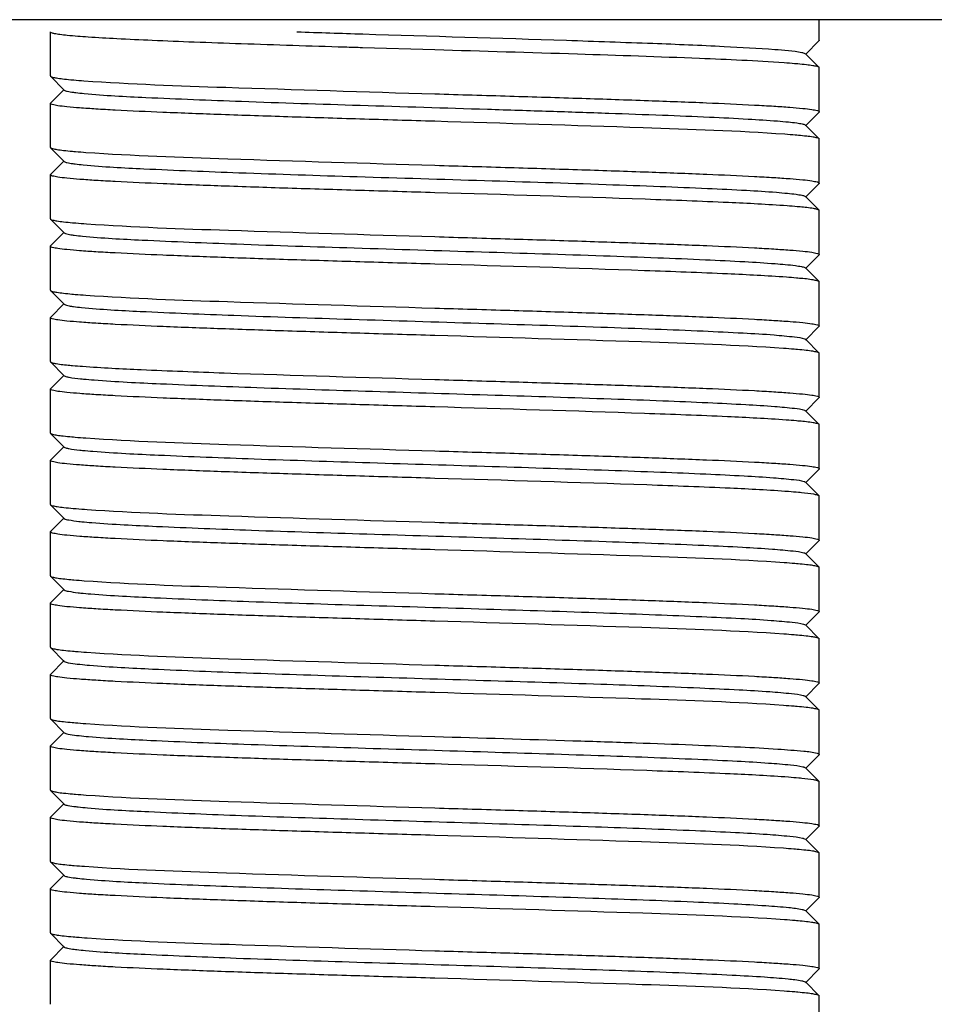
# Model space of a CAD drawing. Units: millimetres. Extents: x 28563 to 47348, y -1735 to 3547.
# Drawn here: x 30760 to 30777, y 2257 to 2274 of the extents above; entities that cross this region are included whole.
import ezdxf

# ---------------------------------------------------------------- set-up
doc = ezdxf.new("R2010")
doc.units = ezdxf.units.MM

msp = doc.modelspace()

# ---------------------------------------------------------------- linework, layer by layer
for p, q in [((30786.056, 2274.498), (30750.056, 2274.498)), ((30775.056, 2274.123), (30775.056, 2274.498)), ((30761.056, 2274.273), (30761.059, 2274.279)), ((30761.056, 2273.473), (30761.056, 2274.273)), ((30768.056, 2273.948), (30766.739, 2273.987)), ((30774.803, 2273.866), (30775.053, 2274.117)), ((30775.056, 2274.123), (30775.053, 2274.117)), ((30775.053, 2273.629), (30774.803, 2273.879)), ((30775.056, 2273.623), (30775.053, 2273.629)), ((30775.056, 2272.823), (30775.056, 2273.623)), ((30761.056, 2273.473), (30761.059, 2273.467)), ((30761.059, 2273.467), (30761.309, 2273.216)), ((30761.309, 2273.229), (30761.059, 2272.979)), ((30761.056, 2272.973), (30761.059, 2272.979)), ((30761.056, 2272.173), (30761.056, 2272.973)), ((30774.803, 2272.566), (30775.053, 2272.817)), ((30775.056, 2272.823), (30775.053, 2272.817)), ((30775.053, 2272.329), (30774.803, 2272.579)), ((30775.056, 2272.323), (30775.053, 2272.329)), ((30775.056, 2271.523), (30775.056, 2272.323)), ((30761.056, 2272.173), (30761.059, 2272.167)), ((30761.059, 2272.167), (30761.309, 2271.916)), ((30761.309, 2271.929), (30761.059, 2271.679)), ((30761.056, 2271.673), (30761.059, 2271.679)), ((30761.056, 2270.873), (30761.056, 2271.673)), ((30774.803, 2271.266), (30775.053, 2271.517)), ((30775.056, 2271.523), (30775.053, 2271.517)), ((30775.053, 2271.029), (30774.803, 2271.279)), ((30775.056, 2271.023), (30775.053, 2271.029)), ((30775.056, 2270.223), (30775.056, 2271.023)), ((30761.056, 2270.873), (30761.059, 2270.867)), ((30761.059, 2270.867), (30761.309, 2270.616)), ((30761.309, 2270.629), (30761.059, 2270.379)), ((30761.056, 2270.373), (30761.059, 2270.379)), ((30761.056, 2269.573), (30761.056, 2270.373)), ((30774.803, 2269.966), (30775.053, 2270.217)), ((30775.056, 2270.223), (30775.053, 2270.217)), ((30775.053, 2269.729), (30774.803, 2269.979)), ((30775.056, 2269.723), (30775.053, 2269.729)), ((30775.056, 2268.923), (30775.056, 2269.723)), ((30761.056, 2269.573), (30761.059, 2269.567)), ((30761.059, 2269.567), (30761.309, 2269.316)), ((30761.309, 2269.329), (30761.059, 2269.079)), ((30761.056, 2269.073), (30761.059, 2269.079)), ((30761.056, 2268.273), (30761.056, 2269.073)), ((30774.803, 2268.666), (30775.053, 2268.917)), ((30775.056, 2268.923), (30775.053, 2268.917)), ((30775.053, 2268.429), (30774.803, 2268.679)), ((30775.056, 2268.423), (30775.053, 2268.429)), ((30775.056, 2267.623), (30775.056, 2268.423)), ((30761.056, 2268.273), (30761.059, 2268.267)), ((30761.059, 2268.267), (30761.309, 2268.016)), ((30761.309, 2268.029), (30761.059, 2267.779)), ((30761.056, 2267.773), (30761.059, 2267.779)), ((30761.056, 2266.973), (30761.056, 2267.773)), ((30774.803, 2267.366), (30775.053, 2267.617)), ((30775.056, 2267.623), (30775.053, 2267.617)), ((30775.053, 2267.129), (30774.803, 2267.379)), ((30775.056, 2267.123), (30775.053, 2267.129)), ((30775.056, 2266.323), (30775.056, 2267.123)), ((30761.056, 2266.973), (30761.059, 2266.967)), ((30761.059, 2266.967), (30761.309, 2266.716)), ((30761.309, 2266.729), (30761.059, 2266.479)), ((30761.056, 2266.473), (30761.059, 2266.479)), ((30761.056, 2265.673), (30761.056, 2266.473)), ((30774.803, 2266.066), (30775.053, 2266.317)), ((30775.056, 2266.323), (30775.053, 2266.317)), ((30775.053, 2265.829), (30774.803, 2266.079)), ((30775.056, 2265.023), (30775.056, 2265.823)), ((30761.056, 2265.673), (30761.059, 2265.667)), ((30761.059, 2265.667), (30761.309, 2265.416)), ((30761.309, 2265.429), (30761.059, 2265.179)), ((30761.056, 2265.173), (30761.059, 2265.179)), ((30761.056, 2264.373), (30761.056, 2265.173)), ((30774.803, 2264.766), (30775.053, 2265.017)), ((30775.056, 2265.023), (30775.053, 2265.017)), ((30775.053, 2264.529), (30774.803, 2264.779)), ((30775.056, 2264.523), (30775.053, 2264.529)), ((30775.056, 2263.723), (30775.056, 2264.523)), ((30761.056, 2264.373), (30761.059, 2264.367)), ((30761.059, 2264.367), (30761.309, 2264.116)), ((30761.309, 2264.129), (30761.059, 2263.879)), ((30761.056, 2263.873), (30761.059, 2263.879)), ((30761.056, 2263.073), (30761.056, 2263.873)), ((30774.803, 2263.466), (30775.053, 2263.717)), ((30775.056, 2263.723), (30775.053, 2263.717)), ((30775.053, 2263.229), (30774.803, 2263.479)), ((30775.056, 2263.223), (30775.053, 2263.229)), ((30775.056, 2262.423), (30775.056, 2263.223)), ((30761.056, 2263.073), (30761.059, 2263.067)), ((30761.059, 2263.067), (30761.309, 2262.816)), ((30761.309, 2262.829), (30761.059, 2262.579)), ((30761.056, 2262.573), (30761.059, 2262.579)), ((30761.056, 2261.773), (30761.056, 2262.573)), ((30774.803, 2262.166), (30775.053, 2262.417)), ((30775.056, 2262.423), (30775.053, 2262.417)), ((30775.053, 2261.929), (30774.803, 2262.179)), ((30775.056, 2261.923), (30775.053, 2261.929)), ((30775.056, 2261.123), (30775.056, 2261.923)), ((30761.056, 2261.773), (30761.059, 2261.767)), ((30761.059, 2261.767), (30761.309, 2261.516)), ((30761.309, 2261.529), (30761.059, 2261.279)), ((30761.056, 2261.273), (30761.059, 2261.279)), ((30761.056, 2260.473), (30761.056, 2261.273)), ((30774.803, 2260.866), (30775.053, 2261.117)), ((30775.056, 2261.123), (30775.053, 2261.117)), ((30774.872, 2260.81), (30774.803, 2260.879)), ((30775.053, 2260.629), (30774.803, 2260.879)), ((30775.056, 2260.623), (30775.053, 2260.629)), ((30775.056, 2259.823), (30775.056, 2260.623)), ((30761.056, 2260.473), (30761.059, 2260.467)), ((30761.059, 2260.467), (30761.309, 2260.216)), ((30761.309, 2260.229), (30761.059, 2259.979)), ((30761.056, 2259.973), (30761.059, 2259.979)), ((30761.056, 2259.173), (30761.056, 2259.973)), ((30774.803, 2259.566), (30775.053, 2259.817)), ((30775.056, 2259.823), (30775.053, 2259.817)), ((30775.053, 2259.329), (30774.803, 2259.579)), ((30775.056, 2259.323), (30775.053, 2259.329)), ((30775.056, 2258.523), (30775.056, 2259.323)), ((30761.056, 2259.173), (30761.059, 2259.167)), ((30761.059, 2259.167), (30761.309, 2258.916)), ((30761.309, 2258.929), (30761.059, 2258.679)), ((30761.056, 2258.673), (30761.059, 2258.679)), ((30761.056, 2257.873), (30761.056, 2258.673)), ((30774.803, 2258.266), (30775.053, 2258.517)), ((30775.056, 2258.523), (30775.053, 2258.517)), ((30775.053, 2258.029), (30774.803, 2258.279)), ((30775.056, 2258.023), (30775.053, 2258.029)), ((30775.056, 2257.223), (30775.056, 2258.023)), ((30761.056, 2257.873), (30761.059, 2257.867)), ((30761.059, 2257.867), (30761.309, 2257.616)), ((30761.309, 2257.629), (30761.059, 2257.379)), ((30761.056, 2257.373), (30761.059, 2257.379)), ((30761.056, 2256.573), (30761.056, 2257.373)), ((30774.803, 2256.966), (30775.053, 2257.217)), ((30775.056, 2257.223), (30775.053, 2257.217)), ((30775.053, 2256.729), (30774.803, 2256.979)), ((30775.056, 2256.723), (30775.053, 2256.729)), ((30775.056, 2255.923), (30775.056, 2256.723))]:
    msp.add_line(p, q)
msp.add_arc((30739.578, 1290.58), 983.78, 88.189922, 88.341192)
for points, knots in [([(30765.469, 2274.026), (30765.157, 2274.036), (30764.558, 2274.056), (30763.705, 2274.086), (30762.949, 2274.116), (30762.305, 2274.146), (30761.79, 2274.176), (30761.444, 2274.202), (30761.243, 2274.224), (30761.142, 2274.239), (30761.091, 2274.251), (30761.056, 2274.265), (30761.056, 2274.273)], [0, 0, 0, 0, 0.211827, 0.405998, 0.578302, 0.724797, 0.84233, 0.928264, 0.95883, 0.980913, 0.994451, 1, 1, 1, 1]), ([(30765.545, 2274.277), (30765.946, 2274.263), (30767.583, 2274.211), (30769.219, 2274.163), (30770.455, 2274.123)], [0, 0, 0, 0, 0.244983, 1, 1, 1, 1]), ([(30766.739, 2273.987), (30766.631, 2273.99), (30766.208, 2274.003), (30765.784, 2274.016), (30765.469, 2274.026)], [0, 0, 0, 0, 0.255006, 1, 1, 1, 1]), ([(30770.455, 2274.123), (30770.979, 2274.105), (30771.935, 2274.072), (30773.2, 2274.023), (30774.102, 2273.967), (30774.576, 2273.937), (30774.736, 2273.903)], [0, 0, 0, 0, 0.367179, 0.669303, 0.885224, 1, 1, 1, 1]), ([(30774.416, 2273.712), (30773.903, 2273.748), (30772.649, 2273.802), (30771.394, 2273.846), (30770.652, 2273.869)], [0, 0, 0, 0, 0.408872, 1, 1, 1, 1]), ([(30774.736, 2273.903), (30774.744, 2273.901), (30774.767, 2273.895), (30774.792, 2273.89), (30774.803, 2273.879)], [0, 0, 0, 0, 0.359241, 1, 1, 1, 1]), ([(30774.665, 2273.692), (30774.646, 2273.694), (30774.563, 2273.701), (30774.48, 2273.707), (30774.416, 2273.712)], [0, 0, 0, 0, 0.227904, 1, 1, 1, 1]), ([(30775.053, 2273.629), (30775.043, 2273.638), (30775.003, 2273.648), (30774.927, 2273.664), (30774.809, 2273.678), (30774.717, 2273.688), (30774.665, 2273.692)], [0, 0, 0, 0, 0.1002, 0.299629, 0.600069, 1, 1, 1, 1]), ([(30761.059, 2273.467), (30761.068, 2273.458), (30761.106, 2273.448), (30761.178, 2273.433), (30761.29, 2273.419), (30761.376, 2273.41), (30761.425, 2273.405)], [0, 0, 0, 0, 0.101219, 0.300918, 0.600967, 1, 1, 1, 1]), ([(30761.425, 2273.405), (30761.444, 2273.404), (30761.524, 2273.396), (30761.604, 2273.39), (30761.666, 2273.386)], [0, 0, 0, 0, 0.227543, 1, 1, 1, 1]), ([(30761.666, 2273.386), (30762.525, 2273.324), (30764.656, 2273.253), (30766.786, 2273.185), (30768.056, 2273.148)], [0, 0, 0, 0, 0.404212, 1, 1, 1, 1]), ([(30761.309, 2273.216), (30761.322, 2273.203), (30761.383, 2273.193), (30761.437, 2273.182), (30761.475, 2273.176)], [0, 0, 0, 0, 0.322997, 1, 1, 1, 1]), ([(30761.475, 2273.176), (30761.489, 2273.174), (30761.555, 2273.166), (30761.62, 2273.159), (30761.672, 2273.154)], [0, 0, 0, 0, 0.215296, 1, 1, 1, 1]), ([(30761.672, 2273.154), (30762.044, 2273.119), (30762.999, 2273.071), (30764.674, 2273.004), (30766.748, 2272.938), (30768.62, 2272.881), (30770.129, 2272.833), (30771.191, 2272.798), (30772.159, 2272.763), (30773.005, 2272.729), (30773.704, 2272.694), (30774.184, 2272.664), (30774.479, 2272.638), (30774.63, 2272.622), (30774.731, 2272.604), (30774.784, 2272.592), (30774.799, 2272.582)], [0, 0, 0, 0, 0.085411, 0.218132, 0.382517, 0.559146, 0.645517, 0.727147, 0.801597, 0.866668, 0.920405, 0.961251, 0.976435, 0.987979, 0.995833, 1, 1, 1, 1]), ([(30768.056, 2273.148), (30768.511, 2273.134), (30769.404, 2273.108), (30770.7, 2273.068), (30771.895, 2273.028), (30772.942, 2272.989), (30773.704, 2272.955), (30774.209, 2272.926), (30774.504, 2272.906), (30774.73, 2272.887), (30774.906, 2272.868), (30774.991, 2272.85), (30775.056, 2272.836), (30775.056, 2272.823)], [0, 0, 0, 0, 0.194677, 0.382131, 0.554722, 0.706033, 0.830262, 0.880693, 0.922663, 0.955765, 0.979744, 0.994403, 1, 1, 1, 1]), ([(30768.056, 2272.648), (30767.601, 2272.661), (30766.708, 2272.688), (30765.411, 2272.727), (30764.216, 2272.767), (30763.169, 2272.806), (30762.407, 2272.841), (30761.902, 2272.869), (30761.608, 2272.889), (30761.381, 2272.909), (30761.205, 2272.927), (30761.12, 2272.946), (30761.056, 2272.96), (30761.056, 2272.973)], [0, 0, 0, 0, 0.194673, 0.382143, 0.554756, 0.70607, 0.830289, 0.880706, 0.922667, 0.955764, 0.979741, 0.994401, 1, 1, 1, 1]), ([(30774.429, 2272.411), (30773.57, 2272.472), (30771.444, 2272.543), (30769.32, 2272.61), (30768.056, 2272.648)], [0, 0, 0, 0, 0.405353, 1, 1, 1, 1]), ([(30774.799, 2272.582), (30774.8, 2272.582), (30774.801, 2272.581), (30774.802, 2272.58), (30774.803, 2272.579)], [0, 0, 0, 0, 0.529751, 1, 1, 1, 1]), ([(30774.676, 2272.391), (30774.657, 2272.393), (30774.575, 2272.4), (30774.493, 2272.406), (30774.429, 2272.411)], [0, 0, 0, 0, 0.227598, 1, 1, 1, 1]), ([(30775.053, 2272.329), (30775.044, 2272.338), (30775.004, 2272.348), (30774.931, 2272.363), (30774.815, 2272.378), (30774.727, 2272.387), (30774.676, 2272.391)], [0, 0, 0, 0, 0.1007, 0.300264, 0.600508, 1, 1, 1, 1]), ([(30761.059, 2272.167), (30761.069, 2272.157), (30761.11, 2272.147), (30761.187, 2272.131), (30761.309, 2272.117), (30761.402, 2272.107), (30761.456, 2272.102)], [0, 0, 0, 0, 0.099781, 0.299078, 0.599678, 1, 1, 1, 1]), ([(30761.456, 2272.102), (30761.475, 2272.101), (30761.558, 2272.094), (30761.64, 2272.087), (30761.704, 2272.083)], [0, 0, 0, 0, 0.228422, 1, 1, 1, 1]), ([(30761.704, 2272.083), (30762.564, 2272.023), (30764.682, 2271.951), (30766.8, 2271.885), (30768.056, 2271.848)], [0, 0, 0, 0, 0.406796, 1, 1, 1, 1]), ([(30761.309, 2271.916), (30761.321, 2271.904), (30761.378, 2271.893), (30761.428, 2271.883), (30761.463, 2271.878)], [0, 0, 0, 0, 0.325919, 1, 1, 1, 1]), ([(30761.463, 2271.878), (30761.477, 2271.876), (30761.541, 2271.868), (30761.604, 2271.861), (30761.654, 2271.856)], [0, 0, 0, 0, 0.214267, 1, 1, 1, 1]), ([(30761.654, 2271.856), (30762.021, 2271.82), (30762.967, 2271.772), (30764.629, 2271.705), (30766.697, 2271.639), (30768.926, 2271.571), (30770.765, 2271.514), (30772.117, 2271.465), (30772.969, 2271.43), (30773.675, 2271.396), (30774.162, 2271.366), (30774.462, 2271.34), (30774.618, 2271.323), (30774.723, 2271.306), (30774.779, 2271.294), (30774.796, 2271.284)], [0, 0, 0, 0, 0.084078, 0.21572, 0.379404, 0.555793, 0.724042, 0.798806, 0.864271, 0.918531, 0.959939, 0.975453, 0.987333, 0.995507, 1, 1, 1, 1]), ([(30768.056, 2271.848), (30768.511, 2271.834), (30769.404, 2271.808), (30770.7, 2271.768), (30771.896, 2271.728), (30772.943, 2271.689), (30773.705, 2271.655), (30774.21, 2271.626), (30774.504, 2271.606), (30774.731, 2271.587), (30774.907, 2271.568), (30774.991, 2271.55), (30775.056, 2271.536), (30775.056, 2271.523)], [0, 0, 0, 0, 0.194677, 0.382136, 0.554756, 0.7061, 0.83034, 0.88076, 0.922721, 0.955809, 0.979771, 0.994421, 1, 1, 1, 1]), ([(30768.056, 2271.348), (30767.601, 2271.361), (30766.708, 2271.388), (30765.412, 2271.427), (30764.218, 2271.467), (30763.171, 2271.506), (30762.409, 2271.541), (30761.904, 2271.569), (30761.609, 2271.589), (30761.382, 2271.609), (30761.206, 2271.627), (30761.12, 2271.646), (30761.056, 2271.659), (30761.056, 2271.673)], [0, 0, 0, 0, 0.194608, 0.381983, 0.554526, 0.705835, 0.830078, 0.880524, 0.922513, 0.955646, 0.979662, 0.994359, 1, 1, 1, 1]), ([(30774.47, 2271.108), (30774.115, 2271.134), (30773.254, 2271.177), (30771.116, 2271.259), (30769.334, 2271.31), (30768.056, 2271.348)], [0, 0, 0, 0, 0.166616, 0.402616, 1, 1, 1, 1]), ([(30774.796, 2271.284), (30774.797, 2271.283), (30774.8, 2271.282), (30774.802, 2271.28), (30774.803, 2271.279)], [0, 0, 0, 0, 0.544017, 1, 1, 1, 1]), ([(30774.71, 2271.088), (30774.692, 2271.09), (30774.612, 2271.097), (30774.532, 2271.103), (30774.47, 2271.108)], [0, 0, 0, 0, 0.226377, 1, 1, 1, 1]), ([(30775.053, 2271.029), (30775.044, 2271.037), (30775.008, 2271.047), (30774.897, 2271.071), (30774.791, 2271.08), (30774.71, 2271.088)], [0, 0, 0, 0, 0.102428, 0.302503, 1, 1, 1, 1]), ([(30761.059, 2270.867), (30761.069, 2270.857), (30761.111, 2270.847), (30761.188, 2270.831), (30761.31, 2270.816), (30761.404, 2270.807), (30761.458, 2270.802)], [0, 0, 0, 0, 0.099643, 0.29896, 0.599626, 1, 1, 1, 1]), ([(30761.458, 2270.802), (30761.478, 2270.801), (30761.563, 2270.793), (30761.649, 2270.787), (30761.715, 2270.782)], [0, 0, 0, 0, 0.227938, 1, 1, 1, 1]), ([(30761.715, 2270.782), (30762.575, 2270.722), (30764.689, 2270.651), (30766.803, 2270.585), (30768.056, 2270.548)], [0, 0, 0, 0, 0.407462, 1, 1, 1, 1]), ([(30761.309, 2270.616), (30761.32, 2270.605), (30761.373, 2270.594), (30761.419, 2270.585), (30761.452, 2270.58)], [0, 0, 0, 0, 0.327297, 1, 1, 1, 1]), ([(30761.452, 2270.58), (30761.465, 2270.578), (30761.527, 2270.569), (30761.589, 2270.562), (30761.638, 2270.558)], [0, 0, 0, 0, 0.213353, 1, 1, 1, 1]), ([(30761.638, 2270.558), (30761.999, 2270.522), (30762.935, 2270.474), (30764.585, 2270.407), (30766.647, 2270.341), (30768.874, 2270.273), (30770.716, 2270.215), (30772.074, 2270.167), (30772.933, 2270.132), (30773.646, 2270.098), (30774.192, 2270.063), (30774.537, 2270.035), (30774.716, 2270.007), (30774.774, 2269.995), (30774.793, 2269.985)], [0, 0, 0, 0, 0.082745, 0.213302, 0.376285, 0.552437, 0.72094, 0.795994, 0.861881, 0.916632, 0.958633, 0.98666, 0.995186, 1, 1, 1, 1]), ([(30768.056, 2270.548), (30768.511, 2270.534), (30769.404, 2270.508), (30770.701, 2270.468), (30771.896, 2270.428), (30772.943, 2270.389), (30773.704, 2270.355), (30774.209, 2270.326), (30774.504, 2270.306), (30774.73, 2270.287), (30774.906, 2270.268), (30774.991, 2270.25), (30775.056, 2270.236), (30775.056, 2270.223)], [0, 0, 0, 0, 0.194673, 0.382148, 0.554764, 0.706079, 0.830298, 0.880713, 0.922673, 0.955767, 0.979742, 0.994402, 1, 1, 1, 1]), ([(30768.056, 2270.048), (30767.601, 2270.061), (30766.708, 2270.088), (30765.411, 2270.127), (30764.216, 2270.167), (30763.169, 2270.206), (30762.407, 2270.241), (30761.902, 2270.269), (30761.608, 2270.289), (30761.381, 2270.309), (30761.205, 2270.327), (30761.12, 2270.346), (30761.056, 2270.36), (30761.056, 2270.373)], [0, 0, 0, 0, 0.194698, 0.382156, 0.554756, 0.70608, 0.830308, 0.880741, 0.922705, 0.955806, 0.979781, 0.994424, 1, 1, 1, 1]), ([(30774.458, 2269.809), (30774.102, 2269.835), (30773.241, 2269.878), (30771.107, 2269.959), (30769.329, 2270.01), (30768.056, 2270.048)], [0, 0, 0, 0, 0.167304, 0.403404, 1, 1, 1, 1]), ([(30774.793, 2269.985), (30774.795, 2269.985), (30774.798, 2269.983), (30774.801, 2269.98), (30774.803, 2269.979)], [0, 0, 0, 0, 0.557575, 1, 1, 1, 1]), ([(30774.696, 2269.789), (30774.678, 2269.791), (30774.598, 2269.798), (30774.519, 2269.804), (30774.458, 2269.809)], [0, 0, 0, 0, 0.227268, 1, 1, 1, 1]), ([(30775.053, 2269.729), (30775.044, 2269.738), (30775.006, 2269.748), (30774.89, 2269.772), (30774.78, 2269.782), (30774.696, 2269.789)], [0, 0, 0, 0, 0.1017, 0.301548, 1, 1, 1, 1]), ([(30761.059, 2269.567), (30761.068, 2269.557), (30761.109, 2269.547), (30761.185, 2269.531), (30761.305, 2269.517), (30761.397, 2269.508), (30761.449, 2269.503)], [0, 0, 0, 0, 0.10008, 0.299478, 0.599964, 1, 1, 1, 1]), ([(30761.449, 2269.503), (30761.468, 2269.501), (30761.552, 2269.494), (30761.635, 2269.488), (30761.7, 2269.483)], [0, 0, 0, 0, 0.227972, 1, 1, 1, 1]), ([(30761.309, 2269.316), (30761.32, 2269.306), (30761.368, 2269.295), (30761.411, 2269.286), (30761.441, 2269.281)], [0, 0, 0, 0, 0.330699, 1, 1, 1, 1]), ([(30761.7, 2269.483), (30762.559, 2269.423), (30764.679, 2269.351), (30766.798, 2269.285), (30768.056, 2269.248)], [0, 0, 0, 0, 0.406514, 1, 1, 1, 1]), ([(30761.441, 2269.281), (30761.454, 2269.279), (30761.513, 2269.271), (30761.574, 2269.264), (30761.621, 2269.259)], [0, 0, 0, 0, 0.211947, 1, 1, 1, 1]), ([(30761.621, 2269.259), (30761.977, 2269.223), (30762.903, 2269.175), (30764.542, 2269.108), (30766.596, 2269.042), (30768.823, 2268.974), (30770.668, 2268.917), (30772.031, 2268.868), (30772.896, 2268.834), (30773.616, 2268.798), (30774.173, 2268.768), (30774.542, 2268.728), (30774.733, 2268.712), (30774.79, 2268.687)], [0, 0, 0, 0, 0.081422, 0.210903, 0.373183, 0.549093, 0.717844, 0.7932, 0.859497, 0.914744, 0.957338, 0.985992, 1, 1, 1, 1]), ([(30768.056, 2269.248), (30768.511, 2269.234), (30769.404, 2269.208), (30770.701, 2269.168), (30771.896, 2269.128), (30772.943, 2269.089), (30773.705, 2269.055), (30774.21, 2269.026), (30774.504, 2269.006), (30774.731, 2268.987), (30774.907, 2268.968), (30774.992, 2268.95), (30775.056, 2268.936), (30775.056, 2268.923)], [0, 0, 0, 0, 0.194717, 0.382187, 0.5548, 0.706141, 0.830375, 0.880803, 0.92276, 0.955849, 0.979811, 0.994439, 1, 1, 1, 1]), ([(30768.056, 2268.748), (30767.601, 2268.761), (30766.708, 2268.788), (30765.412, 2268.827), (30764.217, 2268.867), (30763.17, 2268.906), (30762.408, 2268.941), (30761.903, 2268.969), (30761.608, 2268.989), (30761.381, 2269.009), (30761.205, 2269.027), (30761.12, 2269.046), (30761.056, 2269.06), (30761.056, 2269.073)], [0, 0, 0, 0, 0.194666, 0.382093, 0.554673, 0.706001, 0.83024, 0.880675, 0.922644, 0.955751, 0.979736, 0.994398, 1, 1, 1, 1]), ([(30774.405, 2268.513), (30773.545, 2268.573), (30771.428, 2268.644), (30769.311, 2268.711), (30768.056, 2268.748)], [0, 0, 0, 0, 0.406975, 1, 1, 1, 1]), ([(30774.79, 2268.687), (30774.792, 2268.686), (30774.797, 2268.684), (30774.801, 2268.681), (30774.803, 2268.679)], [0, 0, 0, 0, 0.570527, 1, 1, 1, 1]), ([(30774.66, 2268.493), (30774.641, 2268.494), (30774.556, 2268.502), (30774.471, 2268.508), (30774.405, 2268.513)], [0, 0, 0, 0, 0.227752, 1, 1, 1, 1]), ([(30775.053, 2268.429), (30775.043, 2268.438), (30775.002, 2268.448), (30774.926, 2268.464), (30774.806, 2268.479), (30774.713, 2268.488), (30774.66, 2268.493)], [0, 0, 0, 0, 0.099926, 0.299314, 0.599868, 1, 1, 1, 1]), ([(30761.059, 2268.267), (30761.068, 2268.258), (30761.104, 2268.248), (30761.218, 2268.224), (30761.326, 2268.215), (30761.408, 2268.207)], [0, 0, 0, 0, 0.102114, 0.302056, 1, 1, 1, 1]), ([(30761.408, 2268.207), (30761.426, 2268.205), (30761.503, 2268.198), (30761.581, 2268.192), (30761.641, 2268.188)], [0, 0, 0, 0, 0.227172, 1, 1, 1, 1]), ([(30761.641, 2268.188), (30761.997, 2268.161), (30762.857, 2268.119), (30764.996, 2268.037), (30766.778, 2267.986), (30768.056, 2267.948)], [0, 0, 0, 0, 0.166598, 0.402586, 1, 1, 1, 1]), ([(30761.309, 2268.016), (30761.317, 2268.009), (30761.348, 2267.999), (30761.445, 2267.977), (30761.535, 2267.968), (30761.605, 2267.961)], [0, 0, 0, 0, 0.106652, 0.30771, 1, 1, 1, 1]), ([(30761.605, 2267.961), (30761.623, 2267.959), (30761.705, 2267.951), (30761.788, 2267.944), (30761.852, 2267.939)], [0, 0, 0, 0, 0.222908, 1, 1, 1, 1]), ([(30761.852, 2267.939), (30762.254, 2267.908), (30763.241, 2267.86), (30764.932, 2267.795), (30766.964, 2267.731), (30769.116, 2267.666), (30770.877, 2267.61), (30772.168, 2267.563), (30772.984, 2267.53), (30773.664, 2267.495), (30774.191, 2267.466), (30774.545, 2267.429), (30774.729, 2267.411), (30774.785, 2267.389)], [0, 0, 0, 0, 0.093399, 0.228987, 0.391964, 0.564513, 0.727766, 0.800242, 0.863878, 0.916956, 0.957991, 0.98591, 1, 1, 1, 1]), ([(30768.056, 2267.948), (30768.511, 2267.934), (30769.404, 2267.908), (30770.7, 2267.868), (30771.895, 2267.828), (30772.942, 2267.789), (30773.704, 2267.755), (30774.209, 2267.726), (30774.503, 2267.706), (30774.73, 2267.687), (30774.906, 2267.668), (30774.991, 2267.65), (30775.056, 2267.636), (30775.056, 2267.623)], [0, 0, 0, 0, 0.194638, 0.382068, 0.554671, 0.705997, 0.830231, 0.880655, 0.922624, 0.955729, 0.979715, 0.994388, 1, 1, 1, 1]), ([(30768.056, 2267.448), (30767.601, 2267.461), (30766.708, 2267.488), (30765.412, 2267.527), (30764.217, 2267.567), (30763.17, 2267.606), (30762.408, 2267.641), (30761.903, 2267.669), (30761.609, 2267.689), (30761.382, 2267.709), (30761.206, 2267.727), (30761.12, 2267.746), (30761.056, 2267.76), (30761.056, 2267.773)], [0, 0, 0, 0, 0.19462, 0.382044, 0.55464, 0.705958, 0.830191, 0.880614, 0.922588, 0.955698, 0.979691, 0.994376, 1, 1, 1, 1]), ([(30774.455, 2267.209), (30774.099, 2267.235), (30773.238, 2267.278), (30771.105, 2267.359), (30769.328, 2267.41), (30768.056, 2267.448)], [0, 0, 0, 0, 0.167476, 0.403634, 1, 1, 1, 1]), ([(30774.785, 2267.389), (30774.789, 2267.387), (30774.795, 2267.385), (30774.801, 2267.381), (30774.803, 2267.379)], [0, 0, 0, 0, 0.580998, 1, 1, 1, 1]), ([(30774.693, 2267.19), (30774.675, 2267.191), (30774.596, 2267.198), (30774.517, 2267.205), (30774.455, 2267.209)], [0, 0, 0, 0, 0.227367, 1, 1, 1, 1]), ([(30775.053, 2267.129), (30775.044, 2267.138), (30775.006, 2267.148), (30774.889, 2267.172), (30774.778, 2267.182), (30774.693, 2267.19)], [0, 0, 0, 0, 0.101574, 0.301377, 1, 1, 1, 1]), ([(30761.059, 2266.967), (30761.068, 2266.957), (30761.109, 2266.947), (30761.185, 2266.931), (30761.303, 2266.917), (30761.395, 2266.908), (30761.447, 2266.903)], [0, 0, 0, 0, 0.100138, 0.299577, 0.600049, 1, 1, 1, 1]), ([(30761.447, 2266.903), (30761.466, 2266.902), (30761.551, 2266.894), (30761.635, 2266.888), (30761.701, 2266.883)], [0, 0, 0, 0, 0.227661, 1, 1, 1, 1]), ([(30761.701, 2266.883), (30762.56, 2266.823), (30764.68, 2266.751), (30766.798, 2266.685), (30768.056, 2266.648)], [0, 0, 0, 0, 0.406579, 1, 1, 1, 1]), ([(30761.309, 2266.716), (30761.316, 2266.709), (30761.346, 2266.7), (30761.438, 2266.679), (30761.523, 2266.67), (30761.589, 2266.663)], [0, 0, 0, 0, 0.107268, 0.308788, 1, 1, 1, 1]), ([(30761.589, 2266.663), (30761.607, 2266.661), (30761.688, 2266.652), (30761.768, 2266.646), (30761.831, 2266.641)], [0, 0, 0, 0, 0.222265, 1, 1, 1, 1]), ([(30761.831, 2266.641), (30762.228, 2266.609), (30763.206, 2266.561), (30764.886, 2266.497), (30766.913, 2266.432), (30769.064, 2266.367), (30770.829, 2266.311), (30772.126, 2266.264), (30772.948, 2266.231), (30773.635, 2266.197), (30774.169, 2266.167), (30774.532, 2266.131), (30774.721, 2266.112), (30774.781, 2266.09)], [0, 0, 0, 0, 0.092117, 0.226675, 0.388987, 0.561309, 0.724798, 0.797552, 0.86158, 0.915129, 0.956727, 0.98526, 1, 1, 1, 1]), ([(30768.056, 2266.648), (30768.511, 2266.634), (30769.404, 2266.608), (30770.7, 2266.568), (30771.895, 2266.528), (30772.942, 2266.489), (30773.704, 2266.455), (30774.209, 2266.426), (30774.503, 2266.406), (30774.73, 2266.387), (30774.906, 2266.368), (30774.991, 2266.35), (30775.056, 2266.336), (30775.056, 2266.323)], [0, 0, 0, 0, 0.194652, 0.382098, 0.554681, 0.705998, 0.830242, 0.880673, 0.922654, 0.955759, 0.979736, 0.994406, 1, 1, 1, 1]), ([(30768.056, 2266.148), (30767.601, 2266.161), (30766.708, 2266.188), (30765.411, 2266.227), (30764.216, 2266.267), (30763.169, 2266.306), (30762.407, 2266.341), (30761.902, 2266.369), (30761.607, 2266.389), (30761.381, 2266.409), (30761.205, 2266.427), (30761.12, 2266.446), (30761.056, 2266.46), (30761.056, 2266.473)], [0, 0, 0, 0, 0.194717, 0.382185, 0.554799, 0.70615, 0.830387, 0.880812, 0.922767, 0.955854, 0.979813, 0.99444, 1, 1, 1, 1]), ([(30774.498, 2265.906), (30774.145, 2265.933), (30773.285, 2265.976), (30771.137, 2266.058), (30769.343, 2266.11), (30768.056, 2266.148)], [0, 0, 0, 0, 0.164962, 0.400621, 1, 1, 1, 1]), ([(30774.781, 2266.09), (30774.785, 2266.089), (30774.793, 2266.086), (30774.8, 2266.081), (30774.802, 2266.079)], [0, 0, 0, 0, 0.591173, 1, 1, 1, 1]), ([(30774.734, 2265.886), (30774.716, 2265.887), (30774.638, 2265.895), (30774.559, 2265.901), (30774.498, 2265.906)], [0, 0, 0, 0, 0.225348, 1, 1, 1, 1]), ([(30775.053, 2265.829), (30775.045, 2265.837), (30775.011, 2265.846), (30774.907, 2265.869), (30774.809, 2265.878), (30774.734, 2265.886)], [0, 0, 0, 0, 0.103736, 0.304173, 1, 1, 1, 1]), ([(30775.056, 2265.823), (30775.056, 2265.824), (30775.055, 2265.826), (30775.054, 2265.828), (30775.053, 2265.829)], [0, 0, 0, 0, 0.452537, 1, 1, 1, 1]), ([(30761.059, 2265.667), (30761.069, 2265.657), (30761.112, 2265.647), (30761.191, 2265.63), (30761.317, 2265.616), (30761.414, 2265.606), (30761.469, 2265.601)], [0, 0, 0, 0, 0.099208, 0.298378, 0.59921, 1, 1, 1, 1]), ([(30761.469, 2265.601), (30761.488, 2265.6), (30761.573, 2265.592), (30761.658, 2265.586), (30761.723, 2265.582)], [0, 0, 0, 0, 0.228555, 1, 1, 1, 1]), ([(30761.723, 2265.582), (30762.583, 2265.522), (30764.695, 2265.451), (30766.806, 2265.385), (30768.056, 2265.348)], [0, 0, 0, 0, 0.408028, 1, 1, 1, 1]), ([(30761.309, 2265.416), (30761.329, 2265.397), (30761.428, 2265.387), (30761.512, 2265.371), (30761.574, 2265.364)], [0, 0, 0, 0, 0.308471, 1, 1, 1, 1]), ([(30761.574, 2265.364), (30761.591, 2265.362), (30761.67, 2265.354), (30761.749, 2265.347), (30761.81, 2265.342)], [0, 0, 0, 0, 0.221711, 1, 1, 1, 1]), ([(30761.81, 2265.342), (30762.202, 2265.311), (30763.172, 2265.263), (30764.841, 2265.198), (30766.861, 2265.134), (30769.013, 2265.069), (30770.781, 2265.013), (30772.083, 2264.966), (30772.911, 2264.933), (30773.605, 2264.899), (30774.147, 2264.868), (30774.519, 2264.833), (30774.713, 2264.813), (30774.776, 2264.792)], [0, 0, 0, 0, 0.090834, 0.22436, 0.386004, 0.558097, 0.72182, 0.794849, 0.859273, 0.913286, 0.955452, 0.984582, 1, 1, 1, 1]), ([(30768.056, 2265.348), (30768.511, 2265.334), (30769.404, 2265.308), (30770.701, 2265.268), (30771.896, 2265.228), (30772.943, 2265.189), (30773.705, 2265.155), (30774.21, 2265.126), (30774.504, 2265.106), (30774.731, 2265.087), (30774.907, 2265.068), (30774.992, 2265.05), (30775.056, 2265.036), (30775.056, 2265.023)], [0, 0, 0, 0, 0.194713, 0.38218, 0.554797, 0.706151, 0.83039, 0.880814, 0.922769, 0.955854, 0.979811, 0.994439, 1, 1, 1, 1]), ([(30768.056, 2264.848), (30767.601, 2264.861), (30766.708, 2264.888), (30765.412, 2264.927), (30764.217, 2264.967), (30763.171, 2265.006), (30762.409, 2265.041), (30761.903, 2265.069), (30761.609, 2265.089), (30761.382, 2265.109), (30761.206, 2265.127), (30761.12, 2265.146), (30761.056, 2265.16), (30761.056, 2265.173)], [0, 0, 0, 0, 0.194623, 0.382005, 0.554556, 0.705871, 0.830111, 0.880557, 0.922541, 0.955672, 0.979686, 0.994372, 1, 1, 1, 1]), ([(30774.419, 2264.612), (30773.559, 2264.673), (30771.437, 2264.744), (30769.316, 2264.811), (30768.056, 2264.848)], [0, 0, 0, 0, 0.406064, 1, 1, 1, 1]), ([(30774.776, 2264.792), (30774.782, 2264.79), (30774.791, 2264.787), (30774.8, 2264.782), (30774.803, 2264.779)], [0, 0, 0, 0, 0.601266, 1, 1, 1, 1]), ([(30774.67, 2264.592), (30774.651, 2264.593), (30774.568, 2264.601), (30774.484, 2264.607), (30774.419, 2264.612)], [0, 0, 0, 0, 0.227521, 1, 1, 1, 1]), ([(30775.053, 2264.529), (30775.043, 2264.538), (30775.003, 2264.548), (30774.929, 2264.564), (30774.812, 2264.578), (30774.722, 2264.587), (30774.67, 2264.592)], [0, 0, 0, 0, 0.10042, 0.299931, 0.600291, 1, 1, 1, 1]), ([(30761.059, 2264.367), (30761.068, 2264.358), (30761.107, 2264.348), (30761.179, 2264.332), (30761.293, 2264.318), (30761.38, 2264.309), (30761.43, 2264.305)], [0, 0, 0, 0, 0.100984, 0.300614, 0.600751, 1, 1, 1, 1]), ([(30761.43, 2264.305), (30761.449, 2264.303), (30761.529, 2264.296), (30761.61, 2264.29), (30761.673, 2264.285)], [0, 0, 0, 0, 0.227617, 1, 1, 1, 1]), ([(30761.309, 2264.116), (30761.328, 2264.098), (30761.421, 2264.088), (30761.5, 2264.073), (30761.559, 2264.066)], [0, 0, 0, 0, 0.310989, 1, 1, 1, 1]), ([(30761.673, 2264.285), (30762.532, 2264.223), (30764.661, 2264.152), (30766.789, 2264.085), (30768.056, 2264.048)], [0, 0, 0, 0, 0.404734, 1, 1, 1, 1]), ([(30761.559, 2264.066), (30761.576, 2264.064), (30761.653, 2264.056), (30761.73, 2264.049), (30761.79, 2264.044)], [0, 0, 0, 0, 0.220796, 1, 1, 1, 1]), ([(30761.79, 2264.044), (30762.177, 2264.012), (30763.138, 2263.964), (30764.795, 2263.9), (30766.81, 2263.836), (30768.961, 2263.77), (30770.733, 2263.715), (30772.04, 2263.668), (30772.874, 2263.634), (30773.575, 2263.601), (30774.125, 2263.569), (30774.505, 2263.535), (30774.704, 2263.514), (30774.771, 2263.494)], [0, 0, 0, 0, 0.089561, 0.222062, 0.383042, 0.554906, 0.718859, 0.792185, 0.856978, 0.911485, 0.954184, 0.983949, 1, 1, 1, 1]), ([(30768.056, 2264.048), (30768.511, 2264.034), (30769.404, 2264.008), (30770.7, 2263.968), (30771.894, 2263.929), (30772.941, 2263.889), (30773.703, 2263.855), (30774.208, 2263.826), (30774.503, 2263.806), (30774.73, 2263.787), (30774.906, 2263.768), (30774.991, 2263.75), (30775.056, 2263.736), (30775.056, 2263.723)], [0, 0, 0, 0, 0.194617, 0.382, 0.55455, 0.705862, 0.830103, 0.880548, 0.922533, 0.955662, 0.979673, 0.994365, 1, 1, 1, 1]), ([(30768.056, 2263.548), (30767.601, 2263.561), (30766.708, 2263.588), (30765.412, 2263.627), (30764.216, 2263.667), (30763.169, 2263.706), (30762.407, 2263.741), (30761.902, 2263.769), (30761.608, 2263.789), (30761.381, 2263.809), (30761.205, 2263.827), (30761.12, 2263.846), (30761.056, 2263.86), (30761.056, 2263.873)], [0, 0, 0, 0, 0.194653, 0.382085, 0.554692, 0.706029, 0.830266, 0.880691, 0.922656, 0.955756, 0.979736, 0.994398, 1, 1, 1, 1]), ([(30774.409, 2263.312), (30773.549, 2263.373), (30771.43, 2263.444), (30769.313, 2263.511), (30768.056, 2263.548)], [0, 0, 0, 0, 0.406727, 1, 1, 1, 1]), ([(30774.657, 2263.293), (30774.638, 2263.295), (30774.555, 2263.302), (30774.473, 2263.308), (30774.409, 2263.312)], [0, 0, 0, 0, 0.228358, 1, 1, 1, 1]), ([(30775.053, 2263.229), (30775.043, 2263.238), (30775.002, 2263.249), (30774.925, 2263.264), (30774.804, 2263.279), (30774.71, 2263.288), (30774.657, 2263.293)], [0, 0, 0, 0, 0.09984, 0.299153, 0.59973, 1, 1, 1, 1]), ([(30761.059, 2263.067), (30761.069, 2263.057), (30761.11, 2263.047), (30761.188, 2263.031), (30761.309, 2263.017), (30761.403, 2263.007), (30761.457, 2263.002)], [0, 0, 0, 0, 0.099717, 0.299051, 0.599688, 1, 1, 1, 1]), ([(30761.457, 2263.002), (30761.476, 2263.001), (30761.561, 2262.993), (30761.647, 2262.987), (30761.713, 2262.982)], [0, 0, 0, 0, 0.22789, 1, 1, 1, 1]), ([(30761.713, 2262.982), (30762.572, 2262.922), (30764.688, 2262.851), (30766.802, 2262.785), (30768.056, 2262.748)], [0, 0, 0, 0, 0.407334, 1, 1, 1, 1]), ([(30761.309, 2262.816), (30761.327, 2262.799), (30761.415, 2262.789), (30761.49, 2262.774), (30761.544, 2262.768)], [0, 0, 0, 0, 0.312543, 1, 1, 1, 1]), ([(30761.544, 2262.768), (30761.561, 2262.766), (30761.636, 2262.757), (30761.711, 2262.751), (30761.77, 2262.746)], [0, 0, 0, 0, 0.220056, 1, 1, 1, 1]), ([(30761.77, 2262.746), (30762.151, 2262.713), (30763.103, 2262.666), (30764.75, 2262.601), (30766.759, 2262.537), (30768.91, 2262.472), (30770.967, 2262.407), (30772.518, 2262.351), (30773.544, 2262.302), (30774.102, 2262.271), (30774.491, 2262.237), (30774.695, 2262.215), (30774.765, 2262.195)], [0, 0, 0, 0, 0.088288, 0.219765, 0.380086, 0.551723, 0.715908, 0.854691, 0.909667, 0.952922, 0.983297, 1, 1, 1, 1]), ([(30768.056, 2262.748), (30768.511, 2262.734), (30769.404, 2262.708), (30770.7, 2262.668), (30771.895, 2262.628), (30772.942, 2262.589), (30773.704, 2262.555), (30774.209, 2262.526), (30774.503, 2262.506), (30774.73, 2262.487), (30774.906, 2262.468), (30774.991, 2262.45), (30775.056, 2262.436), (30775.056, 2262.423)], [0, 0, 0, 0, 0.194666, 0.382089, 0.554669, 0.705997, 0.830235, 0.88067, 0.922639, 0.955747, 0.979735, 0.994397, 1, 1, 1, 1]), ([(30768.056, 2262.248), (30767.601, 2262.261), (30766.708, 2262.288), (30765.411, 2262.327), (30764.216, 2262.367), (30763.169, 2262.406), (30762.407, 2262.441), (30761.902, 2262.469), (30761.608, 2262.489), (30761.381, 2262.509), (30761.205, 2262.527), (30761.12, 2262.546), (30761.056, 2262.56), (30761.056, 2262.573)], [0, 0, 0, 0, 0.194705, 0.382167, 0.554771, 0.706101, 0.830331, 0.880762, 0.922723, 0.955821, 0.979792, 0.994429, 1, 1, 1, 1]), ([(30774.403, 2262.013), (30773.543, 2262.073), (30771.426, 2262.144), (30769.311, 2262.211), (30768.056, 2262.248)], [0, 0, 0, 0, 0.407105, 1, 1, 1, 1]), ([(30774.765, 2262.195), (30774.77, 2262.194), (30774.782, 2262.19), (30774.796, 2262.185), (30774.803, 2262.179)], [0, 0, 0, 0, 0.33923, 1, 1, 1, 1]), ([(30774.655, 2261.993), (30774.635, 2261.995), (30774.552, 2262.002), (30774.468, 2262.008), (30774.403, 2262.013)], [0, 0, 0, 0, 0.228205, 1, 1, 1, 1]), ([(30775.053, 2261.929), (30775.043, 2261.938), (30775.001, 2261.949), (30774.924, 2261.965), (30774.802, 2261.979), (30774.708, 2261.988), (30774.655, 2261.993)], [0, 0, 0, 0, 0.099746, 0.299055, 0.599672, 1, 1, 1, 1]), ([(30761.059, 2261.767), (30761.068, 2261.757), (30761.11, 2261.747), (30761.186, 2261.731), (30761.307, 2261.717), (30761.4, 2261.707), (30761.453, 2261.703)], [0, 0, 0, 0, 0.099932, 0.299291, 0.599835, 1, 1, 1, 1]), ([(30761.453, 2261.703), (30761.472, 2261.701), (30761.555, 2261.694), (30761.639, 2261.688), (30761.704, 2261.683)], [0, 0, 0, 0, 0.228075, 1, 1, 1, 1]), ([(30761.704, 2261.683), (30762.563, 2261.623), (30764.682, 2261.551), (30766.799, 2261.485), (30768.056, 2261.448)], [0, 0, 0, 0, 0.406775, 1, 1, 1, 1]), ([(30761.309, 2261.516), (30761.326, 2261.5), (30761.408, 2261.489), (30761.479, 2261.475), (30761.53, 2261.469)], [0, 0, 0, 0, 0.313371, 1, 1, 1, 1]), ([(30761.53, 2261.469), (30761.546, 2261.467), (30761.62, 2261.459), (30761.693, 2261.452), (30761.75, 2261.447)], [0, 0, 0, 0, 0.219412, 1, 1, 1, 1]), ([(30761.75, 2261.447), (30762.127, 2261.415), (30763.07, 2261.367), (30764.706, 2261.303), (30766.708, 2261.239), (30768.858, 2261.174), (30770.92, 2261.108), (30772.479, 2261.053), (30773.514, 2261.004), (30774.078, 2260.972), (30774.476, 2260.938), (30774.686, 2260.916), (30774.759, 2260.897)], [0, 0, 0, 0, 0.087014, 0.217466, 0.377122, 0.548531, 0.712948, 0.852399, 0.907833, 0.951655, 0.98263, 1, 1, 1, 1]), ([(30768.056, 2261.448), (30768.894, 2261.423), (30770.117, 2261.387), (30771.681, 2261.336), (30772.698, 2261.299), (30773.558, 2261.261), (30774.233, 2261.228), (30774.699, 2261.188), (30774.941, 2261.167), (30775.02, 2261.144)], [0, 0, 0, 0, 0.360896, 0.526067, 0.673531, 0.798396, 0.896406, 0.96432, 1, 1, 1, 1]), ([(30768.056, 2260.948), (30767.601, 2260.961), (30766.708, 2260.988), (30765.412, 2261.027), (30764.217, 2261.067), (30763.17, 2261.106), (30762.408, 2261.141), (30761.903, 2261.169), (30761.608, 2261.189), (30761.381, 2261.209), (30761.205, 2261.227), (30761.12, 2261.246), (30761.056, 2261.26), (30761.056, 2261.273)], [0, 0, 0, 0, 0.194666, 0.382092, 0.554672, 0.706, 0.830238, 0.880673, 0.922642, 0.95575, 0.979736, 0.994398, 1, 1, 1, 1]), ([(30775.02, 2261.144), (30775.026, 2261.142), (30775.037, 2261.138), (30775.056, 2261.131), (30775.056, 2261.123)], [0, 0, 0, 0, 0.392787, 1, 1, 1, 1]), ([(30774.498, 2260.706), (30774.144, 2260.733), (30773.284, 2260.776), (30771.137, 2260.858), (30769.343, 2260.91), (30768.056, 2260.948)], [0, 0, 0, 0, 0.165011, 0.400667, 1, 1, 1, 1]), ([(30774.759, 2260.897), (30774.764, 2260.896), (30774.779, 2260.891), (30774.795, 2260.886), (30774.802, 2260.879)], [0, 0, 0, 0, 0.34544, 1, 1, 1, 1]), ([(30774.739, 2260.685), (30774.721, 2260.687), (30774.64, 2260.695), (30774.56, 2260.701), (30774.498, 2260.706)], [0, 0, 0, 0, 0.224612, 1, 1, 1, 1]), ([(30775.053, 2260.629), (30775.045, 2260.637), (30775.012, 2260.646), (30774.909, 2260.669), (30774.813, 2260.678), (30774.739, 2260.685)], [0, 0, 0, 0, 0.103912, 0.304447, 1, 1, 1, 1]), ([(30761.059, 2260.467), (30761.069, 2260.457), (30761.11, 2260.447), (30761.188, 2260.431), (30761.31, 2260.416), (30761.403, 2260.407), (30761.457, 2260.402)], [0, 0, 0, 0, 0.099739, 0.299041, 0.599663, 1, 1, 1, 1]), ([(30761.457, 2260.402), (30761.476, 2260.401), (30761.56, 2260.394), (30761.644, 2260.387), (30761.708, 2260.383)], [0, 0, 0, 0, 0.228252, 1, 1, 1, 1]), ([(30761.708, 2260.383), (30762.568, 2260.322), (30764.685, 2260.251), (30766.801, 2260.185), (30768.056, 2260.148)], [0, 0, 0, 0, 0.407084, 1, 1, 1, 1]), ([(30761.309, 2260.216), (30761.325, 2260.201), (30761.402, 2260.19), (30761.468, 2260.177), (30761.517, 2260.171)], [0, 0, 0, 0, 0.316179, 1, 1, 1, 1]), ([(30761.517, 2260.171), (30761.532, 2260.169), (30761.604, 2260.161), (30761.675, 2260.154), (30761.731, 2260.149)], [0, 0, 0, 0, 0.218372, 1, 1, 1, 1]), ([(30761.731, 2260.149), (30762.103, 2260.116), (30763.037, 2260.069), (30764.661, 2260.004), (30766.657, 2259.94), (30768.806, 2259.875), (30770.873, 2259.81), (30772.439, 2259.754), (30773.482, 2259.705), (30774.055, 2259.674), (30774.461, 2259.64), (30774.676, 2259.617), (30774.752, 2259.599)], [0, 0, 0, 0, 0.085749, 0.215181, 0.374178, 0.545358, 0.710004, 0.850116, 0.906043, 0.950394, 0.981995, 1, 1, 1, 1]), ([(30768.056, 2260.148), (30768.511, 2260.134), (30769.403, 2260.108), (30770.699, 2260.068), (30771.894, 2260.029), (30772.941, 2259.989), (30773.703, 2259.955), (30774.208, 2259.926), (30774.502, 2259.906), (30774.729, 2259.887), (30774.906, 2259.868), (30774.991, 2259.85), (30775.055, 2259.836), (30775.056, 2259.823)], [0, 0, 0, 0, 0.19461, 0.381985, 0.554529, 0.705839, 0.830081, 0.880527, 0.922515, 0.955649, 0.979666, 0.994361, 1, 1, 1, 1]), ([(30768.056, 2259.648), (30767.601, 2259.661), (30766.708, 2259.688), (30765.411, 2259.727), (30764.216, 2259.767), (30763.169, 2259.806), (30762.407, 2259.841), (30761.902, 2259.869), (30761.608, 2259.889), (30761.381, 2259.909), (30761.205, 2259.927), (30761.12, 2259.946), (30761.056, 2259.96), (30761.056, 2259.973)], [0, 0, 0, 0, 0.19469, 0.382134, 0.554745, 0.706097, 0.830336, 0.880762, 0.922718, 0.955812, 0.97978, 0.994419, 1, 1, 1, 1]), ([(30774.403, 2259.413), (30773.543, 2259.473), (30771.426, 2259.544), (30769.311, 2259.611), (30768.056, 2259.648)], [0, 0, 0, 0, 0.407114, 1, 1, 1, 1]), ([(30774.752, 2259.599), (30774.759, 2259.597), (30774.776, 2259.592), (30774.794, 2259.587), (30774.803, 2259.579)], [0, 0, 0, 0, 0.349342, 1, 1, 1, 1]), ([(30774.652, 2259.393), (30774.633, 2259.395), (30774.55, 2259.402), (30774.467, 2259.408), (30774.403, 2259.413)], [0, 0, 0, 0, 0.228471, 1, 1, 1, 1]), ([(30775.053, 2259.329), (30775.043, 2259.338), (30775.001, 2259.349), (30774.923, 2259.365), (30774.801, 2259.379), (30774.706, 2259.389), (30774.652, 2259.393)], [0, 0, 0, 0, 0.099624, 0.298885, 0.599548, 1, 1, 1, 1]), ([(30761.059, 2259.167), (30761.068, 2259.158), (30761.107, 2259.148), (30761.18, 2259.132), (30761.295, 2259.118), (30761.383, 2259.109), (30761.433, 2259.105)], [0, 0, 0, 0, 0.10084, 0.300444, 0.600635, 1, 1, 1, 1]), ([(30761.433, 2259.105), (30761.452, 2259.103), (30761.533, 2259.096), (30761.615, 2259.089), (30761.679, 2259.085)], [0, 0, 0, 0, 0.227518, 1, 1, 1, 1]), ([(30761.309, 2258.916), (30761.324, 2258.901), (30761.396, 2258.891), (30761.458, 2258.878), (30761.504, 2258.873)], [0, 0, 0, 0, 0.31835, 1, 1, 1, 1]), ([(30761.679, 2259.085), (30762.538, 2259.023), (30764.665, 2258.952), (30766.791, 2258.885), (30768.056, 2258.848)], [0, 0, 0, 0, 0.405097, 1, 1, 1, 1]), ([(30761.504, 2258.873), (30761.519, 2258.871), (30761.588, 2258.862), (30761.658, 2258.855), (30761.713, 2258.851)], [0, 0, 0, 0, 0.217511, 1, 1, 1, 1]), ([(30761.713, 2258.851), (30762.078, 2258.818), (30763.003, 2258.77), (30764.617, 2258.706), (30766.606, 2258.642), (30768.754, 2258.577), (30770.826, 2258.512), (30772.399, 2258.456), (30773.451, 2258.407), (30774.031, 2258.375), (30774.446, 2258.342), (30774.666, 2258.319), (30774.745, 2258.3)], [0, 0, 0, 0, 0.084483, 0.212898, 0.371237, 0.542192, 0.707069, 0.847841, 0.904234, 0.949137, 0.981344, 1, 1, 1, 1]), ([(30768.056, 2258.848), (30768.511, 2258.834), (30769.404, 2258.808), (30770.7, 2258.768), (30771.896, 2258.728), (30772.942, 2258.689), (30773.704, 2258.655), (30774.209, 2258.626), (30774.504, 2258.606), (30774.73, 2258.587), (30774.906, 2258.568), (30774.991, 2258.55), (30775.056, 2258.536), (30775.056, 2258.523)], [0, 0, 0, 0, 0.194675, 0.382138, 0.554741, 0.706051, 0.830269, 0.880693, 0.922656, 0.955757, 0.979738, 0.994398, 1, 1, 1, 1]), ([(30768.056, 2258.348), (30767.601, 2258.361), (30766.708, 2258.388), (30765.411, 2258.427), (30764.216, 2258.467), (30763.169, 2258.506), (30762.407, 2258.541), (30761.902, 2258.569), (30761.608, 2258.589), (30761.381, 2258.609), (30761.205, 2258.627), (30761.12, 2258.646), (30761.056, 2258.66), (30761.056, 2258.673)], [0, 0, 0, 0, 0.194675, 0.382133, 0.554727, 0.706035, 0.830259, 0.880689, 0.922658, 0.955761, 0.979741, 0.994402, 1, 1, 1, 1]), ([(30774.426, 2258.111), (30773.567, 2258.172), (30771.442, 2258.244), (30769.318, 2258.31), (30768.056, 2258.348)], [0, 0, 0, 0, 0.405539, 1, 1, 1, 1]), ([(30774.745, 2258.3), (30774.752, 2258.299), (30774.772, 2258.294), (30774.793, 2258.288), (30774.803, 2258.279)], [0, 0, 0, 0, 0.353434, 1, 1, 1, 1]), ([(30774.671, 2258.092), (30774.652, 2258.093), (30774.571, 2258.1), (30774.489, 2258.107), (30774.426, 2258.111)], [0, 0, 0, 0, 0.227986, 1, 1, 1, 1]), ([(30775.053, 2258.029), (30775.044, 2258.038), (30775.003, 2258.048), (30774.929, 2258.064), (30774.812, 2258.078), (30774.722, 2258.087), (30774.671, 2258.092)], [0, 0, 0, 0, 0.100473, 0.299967, 0.600302, 1, 1, 1, 1]), ([(30761.059, 2257.867), (30761.069, 2257.857), (30761.112, 2257.847), (30761.192, 2257.83), (30761.319, 2257.815), (30761.416, 2257.806), (30761.472, 2257.801)], [0, 0, 0, 0, 0.099083, 0.298227, 0.59911, 1, 1, 1, 1]), ([(30761.472, 2257.801), (30761.492, 2257.799), (30761.577, 2257.792), (30761.662, 2257.786), (30761.728, 2257.781)], [0, 0, 0, 0, 0.228563, 1, 1, 1, 1]), ([(30761.728, 2257.781), (30762.588, 2257.722), (30764.698, 2257.651), (30766.808, 2257.585), (30768.056, 2257.548)], [0, 0, 0, 0, 0.408323, 1, 1, 1, 1]), ([(30761.309, 2257.616), (30761.323, 2257.602), (30761.39, 2257.592), (30761.449, 2257.58), (30761.491, 2257.574)], [0, 0, 0, 0, 0.319309, 1, 1, 1, 1]), ([(30761.491, 2257.574), (30761.505, 2257.572), (30761.573, 2257.564), (30761.641, 2257.557), (30761.694, 2257.552)], [0, 0, 0, 0, 0.216755, 1, 1, 1, 1]), ([(30761.694, 2257.552), (30762.055, 2257.519), (30762.971, 2257.472), (30764.572, 2257.407), (30766.555, 2257.343), (30768.702, 2257.278), (30770.779, 2257.213), (30772.359, 2257.157), (30773.419, 2257.109), (30774.007, 2257.077), (30774.43, 2257.043), (30774.656, 2257.02), (30774.738, 2257.002)], [0, 0, 0, 0, 0.083216, 0.210611, 0.36829, 0.539017, 0.704124, 0.845559, 0.90241, 0.947876, 0.980674, 1, 1, 1, 1]), ([(30768.056, 2257.548), (30768.511, 2257.534), (30769.404, 2257.508), (30770.701, 2257.468), (30771.896, 2257.428), (30772.943, 2257.389), (30773.705, 2257.355), (30774.21, 2257.326), (30774.504, 2257.306), (30774.731, 2257.287), (30774.907, 2257.268), (30774.992, 2257.25), (30775.056, 2257.236), (30775.056, 2257.223)], [0, 0, 0, 0, 0.194717, 0.382185, 0.554803, 0.706155, 0.830394, 0.880818, 0.922773, 0.955858, 0.979814, 0.99444, 1, 1, 1, 1]), ([(30768.056, 2257.048), (30767.601, 2257.061), (30766.708, 2257.088), (30765.412, 2257.127), (30764.217, 2257.167), (30763.17, 2257.206), (30762.408, 2257.241), (30761.903, 2257.269), (30761.609, 2257.289), (30761.382, 2257.309), (30761.206, 2257.327), (30761.12, 2257.346), (30761.056, 2257.36), (30761.056, 2257.373)], [0, 0, 0, 0, 0.194631, 0.382017, 0.554572, 0.70589, 0.830129, 0.880573, 0.922555, 0.955685, 0.979696, 0.994378, 1, 1, 1, 1]), ([(30774.416, 2256.812), (30773.556, 2256.873), (30771.435, 2256.944), (30769.315, 2257.011), (30768.056, 2257.048)], [0, 0, 0, 0, 0.406292, 1, 1, 1, 1]), ([(30774.738, 2257.002), (30774.746, 2257), (30774.768, 2256.995), (30774.792, 2256.989), (30774.803, 2256.979)], [0, 0, 0, 0, 0.358273, 1, 1, 1, 1]), ([(30774.668, 2256.792), (30774.649, 2256.794), (30774.565, 2256.801), (30774.481, 2256.807), (30774.416, 2256.812)], [0, 0, 0, 0, 0.227574, 1, 1, 1, 1]), ([(30775.053, 2256.729), (30775.043, 2256.738), (30775.003, 2256.748), (30774.928, 2256.764), (30774.811, 2256.778), (30774.72, 2256.787), (30774.668, 2256.792)], [0, 0, 0, 0, 0.100298, 0.299779, 0.600186, 1, 1, 1, 1])]:
    msp.add_open_spline(points, degree=3, knots=knots)
msp.add_open_spline([(30774.771, 2263.494), (30774.782, 2263.49), (30774.794, 2263.487), (30774.803, 2263.479)], degree=3)

doc.saveas('drawing.dxf')
